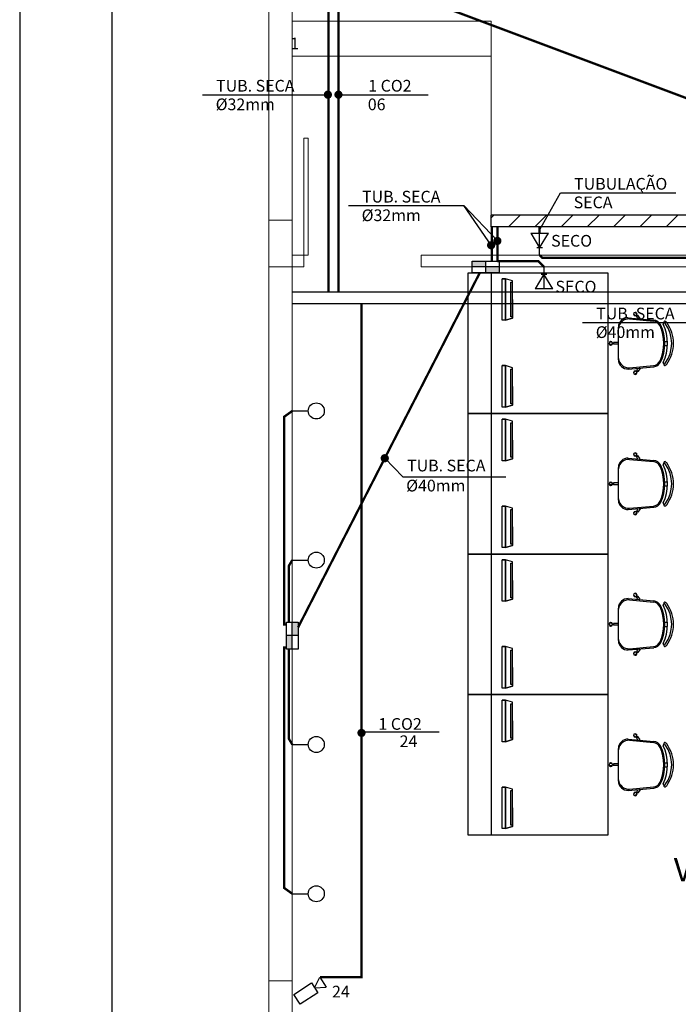
# Model space of a CAD drawing. Units: millimetres. Extents: x 21055 to 35094, y -4112 to 6511.
# Drawn here: x 21175 to 21738, y -1573 to -732 of the extents above; entities that cross this region are included whole.
import ezdxf

# ---------------------------------------------------------------- set-up
doc = ezdxf.new("R2010")
doc.units = ezdxf.units.MM
doc.header["$LTSCALE"] = 2
for name, pattern in [('ACAD_ISO10W100', [18, 12, -3, 0, -3]), ('CENTER2', [1.125, 0.75, -0.125, 0.125, -0.125]), ('DASHED2', [9.525, 6.35, -3.175])]:
    doc.linetypes.add(name, pattern=pattern)
for name, color, linetype in [('ARQUITETURA', 4, 'Continuous'), ('CIRCUITOS', 7, 'Continuous'), ('CÂMERAS', 1, 'Continuous'), ('MÓVEIS', 21, 'Continuous'), ('PILAR', 7, 'Continuous'), ('PRANCHA', 7, 'Continuous'), ('QUADROS', 1, 'Continuous'), ('TEXTO', 223, 'Continuous'), ('TOMADAS-DIVERSAS', 1, 'Continuous'), ('TOMADAS-TELEFONE', 1, 'Continuous'), ('TUB-ELETRÔCALHA', 111, 'Continuous'), ('TUB-TELEFONE', 3, 'Continuous')]:
    doc.layers.add(name, color=color, linetype=linetype)
doc.styles.add('RSA', font='romans.shx')
doc.styles.get("Standard").update_dxf_attribs({"font": 'romans.shx'})

# ---------------------------------------------------------------- blocks, each defined once
blk = doc.blocks.new('totelbaixa')
at = {"layer": 'TOMADAS-TELEFONE'}
for p, q in [((-7.5, 18.85), (0, 6.35)), ((0, 6.35), (7.5, 18.85))]:
    blk.add_line(p, q, dxfattribs=at)
for points in [[(-7.5, 18.85), (7.5, 18.85)], [(2.4, 6.35), (-2.4, 6.35)], [(0, 0), (0, 6.35)]]:
    blk.add_lwpolyline(points, dxfattribs=at)
blk = doc.blocks.new('cam')
at = {"color": 1}
for p, q in [((18, 0), (26.66, 5)), ((18, 0), (26.66, -5)), ((26.66, 5), (26.66, -5))]:
    blk.add_line(p, q, dxfattribs=at)
blk.add_lwpolyline([(0, 5), (18, 5), (18, -5), (0, -5)], close=True, dxfattribs=at)
blk = doc.blocks.new('cx20x20')
at = {"layer": 'QUADROS'}
h = blk.add_hatch(color=256, dxfattribs=at)
h.paths.add_polyline_path([(-11.5, 5), (-11.5, 0), (0, 0), (0, 5)])
h.paths.add_polyline_path([(11.5, -5), (11.5, 0), (0, 0), (0, -5)])
for p, q in [((11.5, 0), (-11.5, 0)), ((0, 5), (0, -5))]:
    blk.add_line(p, q, dxfattribs=at)
blk.add_lwpolyline([(-11.5, 5), (11.5, 5), (11.5, -5), (-11.5, -5)], close=True, dxfattribs=at)

msp = doc.modelspace()

# ---------------------------------------------------------------- linework, layer by layer
at = {"layer": 'ARQUITETURA', "linetype": 'Continuous', "lineweight": 0}
for p, q in [((21387.65, -1592.72), (21387.65, -492.72)), ((21407.65, -927.72), (21407.65, -512.72)), ((21577.65, -732.72), (21407.65, -732.72)), ((21577.65, -932.72), (21577.65, -732.72)), ((21577.65, -762.72), (21407.65, -762.72)), ((21417.65, -932.72), (21407.65, -932.72)), ((21417.65, -942.72), (21417.65, -932.72)), ((21967.65, -932.72), (21517.65, -932.72)), ((21517.65, -942.72), (21517.65, -932.72)), ((21407.65, -1572.72), (21407.65, -942.72)), ((21417.65, -942.72), (21407.65, -942.72)), ((22227.65, -942.72), (21517.65, -942.72))]:
    msp.add_line(p, q, dxfattribs=at)
msp.add_lwpolyline([(21417.65, -832.72), (21421.15, -832.72), (21421.15, -932.72), (21417.65, -932.72)], close=True, dxfattribs=at)
at = {"layer": 'CIRCUITOS'}
for p, q in [((21330.92, -795.58), (21438.66, -795.58)), ((21447.12, -795.58), (21523.82, -795.58)), ((21619.01, -911.2), (21636.82, -879.35)), ((21636.82, -879.35), (21735.49, -879.35)), ((21455.64, -890.34), (21554.31, -890.34)), ((21582.89, -920.56), (21554.31, -890.34)), ((21578.06, -924.91), (21554.31, -890.34)), ((21655.7, -990.18), (21754.37, -990.18)), ((21502.01, -1121.98), (21486.69, -1106.19)), ((21502.01, -1121.98), (21590.23, -1121.98)), ((21468.31, -1339.97), (21533.04, -1339.97))]:
    msp.add_line(p, q, dxfattribs=at)
at = {"layer": 'CIRCUITOS', "const_width": 3.5}
for points in [[(21436.35, -795.58, 1), (21439.85, -795.58, 1)], [(21445.37, -795.58, 1), (21448.87, -795.58, 1)], [(21575.83, -924.21, 1), (21579.33, -924.21, 1)], [(21581.14, -920.56, 1), (21584.64, -920.56, 1)], [(21484.94, -1106.19, 1), (21488.44, -1106.19, 1)], [(21465.06, -1340.87, 1), (21468.56, -1340.87, 1)]]:
    msp.add_lwpolyline(points, format="xyb", close=True, dxfattribs=at)
at = {"layer": 'MÓVEIS'}
for p, q in [((21677.65, -948.07), (21557.65, -948.07)), ((21557.65, -948.07), (21557.65, -1068.07)), ((21577.65, -948.07), (21577.65, -1068.07)), ((21677.65, -1068.07), (21677.65, -948.07)), ((21586.96, -988.37, 1), (21586.96, -952.87, 1)), ((21586.96, -988.37, 2), (21586.96, -952.87, 2)), ((21586.96, -952.87, 1), (21589.96, -952.87, 2)), ((21589.96, -952.87, 2), (21586.96, -952.87, 2)), ((21589.96, -952.87, 2), (21589.96, -988.37, 2)), ((21589.96, -988.37, 2), (21589.96, -952.87, 2)), ((21595.96, -954.62, 2), (21589.96, -952.87, 2)), ((21594.46, -985.35, 2), (21594.46, -955.88, 2)), ((21594.46, -955.88, 2), (21595.96, -955.88, 2)), ((21595.96, -970.62, 2), (21595.96, -954.62, 2)), ((21595.96, -985.35, 2), (21595.96, -955.88, 2)), ((21595.96, -973.88, 7), (21595.96, -957.13, 7)), ((21589.96, -971.62, 2), (21589.96, -988.37, 2)), ((21595.96, -970.62, 2), (21595.96, -986.62, 2)), ((21701.03, -984.51), (21699.24, -983.01)), ((21702.24, -983.07), (21700.45, -981.57)), ((21702.83, -984.08), (21702.95, -983.94)), ((21704.83, -986.73), (21702.95, -983.94)), ((21589.96, -988.37, 2), (21586.96, -988.37, 1)), ((21589.96, -988.37, 2), (21586.96, -988.37, 2)), ((21595.96, -986.62, 2), (21589.96, -988.37, 2)), ((21595.96, -985.35, 2), (21594.46, -985.35, 2)), ((21694.72, -986.14), (21716.59, -988.1)), ((21695.72, -987.19), (21716.18, -989.09)), ((21701.99, -985.08), (21702.11, -984.94)), ((21702.54, -986.63), (21701.99, -985.08)), ((21686.36, -1021.99), (21686.36, -994.14)), ((21681.01, -1007.11), (21678.67, -1007.11)), ((21681.01, -1008.99), (21678.67, -1008.99)), ((21682.11, -1007.51), (21682.11, -1007.32)), ((21686.36, -1007.32), (21682.11, -1007.32)), ((21682.11, -1008.82), (21682.11, -1008.62)), ((21686.36, -1008.82), (21682.11, -1008.82)), ((21725.97, -1006.32), (21728.32, -1006.32)), ((21725.97, -1009.82), (21728.32, -1009.82)), ((21586.96, -1062.59, 1), (21586.96, -1027.09, 1)), ((21586.96, -1062.59, 2), (21586.96, -1027.09, 2)), ((21586.96, -1027.09, 1), (21589.96, -1027.09, 2)), ((21589.96, -1027.09, 2), (21586.96, -1027.09, 2)), ((21589.96, -1027.09, 2), (21589.96, -1062.59, 2)), ((21589.96, -1062.59, 2), (21589.96, -1027.09, 2)), ((21595.96, -1028.84, 2), (21589.96, -1027.09, 2)), ((21594.46, -1059.58, 2), (21594.46, -1030.11, 2)), ((21594.46, -1030.11, 2), (21595.96, -1030.11, 2)), ((21595.96, -1044.84, 2), (21595.96, -1028.84, 2)), ((21595.96, -1059.58, 2), (21595.96, -1030.11, 2)), ((21595.96, -1048.11, 7), (21595.96, -1031.36, 7)), ((21694.72, -1029.99), (21716.59, -1028.03)), ((21695.72, -1028.94), (21716.18, -1027.04)), ((21701.03, -1031.62), (21699.24, -1033.12)), ((21702.24, -1033.06), (21700.45, -1034.56)), ((21702.54, -1029.5), (21701.99, -1031.05)), ((21701.99, -1031.05), (21702.11, -1031.19)), ((21702.83, -1032.05), (21702.95, -1032.19)), ((21704.83, -1029.4), (21702.95, -1032.19)), ((21589.96, -1045.84, 2), (21589.96, -1062.59, 2)), ((21595.96, -1044.84, 2), (21595.96, -1060.84, 2)), ((21595.96, -1059.58, 2), (21594.46, -1059.58, 2)), ((21557.65, -1068.07), (21677.65, -1068.07)), ((21677.65, -1068.07), (21557.65, -1068.07)), ((21557.65, -1068.07), (21557.65, -1188.07)), ((21577.65, -1068.07), (21577.65, -1188.07)), ((21589.96, -1062.59, 2), (21586.96, -1062.59, 1)), ((21589.96, -1062.59, 2), (21586.96, -1062.59, 2)), ((21595.96, -1060.84, 2), (21589.96, -1062.59, 2)), ((21677.65, -1188.07), (21677.65, -1068.07)), ((21586.96, -1108.37, 1), (21586.96, -1072.87, 1)), ((21586.96, -1108.37, 2), (21586.96, -1072.87, 2)), ((21586.96, -1072.87, 1), (21589.96, -1072.87, 2)), ((21589.96, -1072.87, 2), (21586.96, -1072.87, 2)), ((21589.96, -1072.87, 2), (21589.96, -1108.37, 2)), ((21589.96, -1108.37, 2), (21589.96, -1072.87, 2)), ((21595.96, -1074.62, 2), (21589.96, -1072.87, 2)), ((21594.46, -1105.35, 2), (21594.46, -1075.88, 2)), ((21594.46, -1075.88, 2), (21595.96, -1075.88, 2)), ((21595.96, -1090.62, 2), (21595.96, -1074.62, 2)), ((21595.96, -1105.35, 2), (21595.96, -1075.88, 2)), ((21595.96, -1093.88, 7), (21595.96, -1077.13, 7)), ((21589.96, -1091.62, 2), (21589.96, -1108.37, 2)), ((21595.96, -1090.62, 2), (21595.96, -1106.62, 2)), ((21702.24, -1103.07), (21700.45, -1101.57)), ((21589.96, -1108.37, 2), (21586.96, -1108.37, 1)), ((21589.96, -1108.37, 2), (21586.96, -1108.37, 2)), ((21595.96, -1106.62, 2), (21589.96, -1108.37, 2)), ((21595.96, -1105.35, 2), (21594.46, -1105.35, 2)), ((21694.72, -1106.14), (21716.59, -1108.1)), ((21695.72, -1107.19), (21716.18, -1109.09)), ((21701.03, -1104.51), (21699.24, -1103.01)), ((21701.99, -1105.08), (21702.11, -1104.94)), ((21702.54, -1106.63), (21701.99, -1105.08)), ((21702.83, -1104.08), (21702.95, -1103.94)), ((21704.83, -1106.73), (21702.95, -1103.94)), ((21686.36, -1141.99), (21686.36, -1114.14)), ((21681.01, -1127.11), (21678.67, -1127.11)), ((21725.97, -1126.32), (21728.32, -1126.32)), ((21681.01, -1128.99), (21678.67, -1128.99)), ((21682.11, -1127.51), (21682.11, -1127.32)), ((21686.36, -1127.32), (21682.11, -1127.32)), ((21682.11, -1128.82), (21682.11, -1128.62)), ((21686.36, -1128.82), (21682.11, -1128.82)), ((21725.97, -1129.82), (21728.32, -1129.82)), ((21586.96, -1182.59, 1), (21586.96, -1147.09, 1)), ((21586.96, -1182.59, 2), (21586.96, -1147.09, 2)), ((21586.96, -1147.09, 1), (21589.96, -1147.09, 2)), ((21589.96, -1147.09, 2), (21586.96, -1147.09, 2)), ((21589.96, -1147.09, 2), (21589.96, -1182.59, 2)), ((21589.96, -1182.59, 2), (21589.96, -1147.09, 2)), ((21595.96, -1148.84, 2), (21589.96, -1147.09, 2)), ((21594.46, -1179.58, 2), (21594.46, -1150.11, 2)), ((21594.46, -1150.11, 2), (21595.96, -1150.11, 2)), ((21595.96, -1164.84, 2), (21595.96, -1148.84, 2)), ((21595.96, -1179.58, 2), (21595.96, -1150.11, 2)), ((21595.96, -1168.11, 7), (21595.96, -1151.36, 7)), ((21694.72, -1149.99), (21716.59, -1148.03)), ((21695.72, -1148.94), (21716.18, -1147.04)), ((21701.03, -1151.62), (21699.24, -1153.12)), ((21702.54, -1149.5), (21701.99, -1151.05)), ((21701.99, -1151.05), (21702.11, -1151.19)), ((21702.83, -1152.05), (21702.95, -1152.19)), ((21704.83, -1149.4), (21702.95, -1152.19)), ((21702.24, -1153.06), (21700.45, -1154.56)), ((21589.96, -1165.84, 2), (21589.96, -1182.59, 2)), ((21595.96, -1164.84, 2), (21595.96, -1180.84, 2)), ((21589.96, -1182.59, 2), (21586.96, -1182.59, 1)), ((21589.96, -1182.59, 2), (21586.96, -1182.59, 2)), ((21595.96, -1180.84, 2), (21589.96, -1182.59, 2)), ((21595.96, -1179.58, 2), (21594.46, -1179.58, 2)), ((21557.65, -1188.07), (21677.65, -1188.07)), ((21677.65, -1188.07), (21557.65, -1188.07)), ((21557.65, -1188.07), (21557.65, -1308.07)), ((21577.65, -1188.07), (21577.65, -1308.07)), ((21586.96, -1228.37, 1), (21586.96, -1192.87, 1)), ((21586.96, -1228.37, 2), (21586.96, -1192.87, 2)), ((21586.96, -1192.87, 1), (21589.96, -1192.87, 2)), ((21589.96, -1192.87, 2), (21586.96, -1192.87, 2)), ((21589.96, -1192.87, 2), (21589.96, -1228.37, 2)), ((21589.96, -1228.37, 2), (21589.96, -1192.87, 2)), ((21595.96, -1194.62, 2), (21589.96, -1192.87, 2)), ((21677.65, -1308.07), (21677.65, -1188.07)), ((21594.46, -1225.35, 2), (21594.46, -1195.88, 2)), ((21594.46, -1195.88, 2), (21595.96, -1195.88, 2)), ((21595.96, -1210.62, 2), (21595.96, -1194.62, 2)), ((21595.96, -1225.35, 2), (21595.96, -1195.88, 2)), ((21595.96, -1213.88, 7), (21595.96, -1197.13, 7)), ((21595.96, -1210.62, 2), (21595.96, -1226.62, 2)), ((21589.96, -1211.62, 2), (21589.96, -1228.37, 2)), ((21595.96, -1226.62, 2), (21589.96, -1228.37, 2)), ((21595.96, -1225.35, 2), (21594.46, -1225.35, 2)), ((21694.72, -1226.14), (21716.59, -1228.1)), ((21695.72, -1227.19), (21716.18, -1229.09)), ((21701.03, -1224.51), (21699.24, -1223.01)), ((21702.24, -1223.07), (21700.45, -1221.57)), ((21701.99, -1225.08), (21702.11, -1224.94)), ((21702.54, -1226.63), (21701.99, -1225.08)), ((21702.83, -1224.08), (21702.95, -1223.94)), ((21704.83, -1226.73), (21702.95, -1223.94)), ((21589.96, -1228.37, 2), (21586.96, -1228.37, 1)), ((21589.96, -1228.37, 2), (21586.96, -1228.37, 2)), ((21686.36, -1261.99), (21686.36, -1234.14)), ((21681.01, -1247.11), (21678.67, -1247.11)), ((21681.01, -1248.99), (21678.67, -1248.99)), ((21682.11, -1247.51), (21682.11, -1247.32)), ((21686.36, -1247.32), (21682.11, -1247.32)), ((21682.11, -1248.82), (21682.11, -1248.62)), ((21686.36, -1248.82), (21682.11, -1248.82)), ((21725.97, -1246.32), (21728.32, -1246.32)), ((21725.97, -1249.82), (21728.32, -1249.82)), ((21586.96, -1302.59, 1), (21586.96, -1267.09, 1)), ((21586.96, -1302.59, 2), (21586.96, -1267.09, 2)), ((21586.96, -1267.09, 1), (21589.96, -1267.09, 2)), ((21589.96, -1267.09, 2), (21586.96, -1267.09, 2)), ((21589.96, -1267.09, 2), (21589.96, -1302.59, 2)), ((21589.96, -1302.59, 2), (21589.96, -1267.09, 2)), ((21595.96, -1268.84, 2), (21589.96, -1267.09, 2)), ((21594.46, -1299.58, 2), (21594.46, -1270.11, 2)), ((21594.46, -1270.11, 2), (21595.96, -1270.11, 2)), ((21595.96, -1284.84, 2), (21595.96, -1268.84, 2)), ((21595.96, -1299.58, 2), (21595.96, -1270.11, 2)), ((21694.72, -1269.99), (21716.59, -1268.03)), ((21695.72, -1268.94), (21716.18, -1267.04)), ((21702.54, -1269.5), (21701.99, -1271.05)), ((21704.83, -1269.4), (21702.95, -1272.19)), ((21595.96, -1288.11, 7), (21595.96, -1271.36, 7)), ((21701.03, -1271.62), (21699.24, -1273.12)), ((21702.24, -1273.06), (21700.45, -1274.56)), ((21701.99, -1271.05), (21702.11, -1271.19)), ((21702.83, -1272.05), (21702.95, -1272.19)), ((21589.96, -1285.84, 2), (21589.96, -1302.59, 2)), ((21595.96, -1284.84, 2), (21595.96, -1300.84, 2)), ((21589.96, -1302.59, 2), (21586.96, -1302.59, 1)), ((21589.96, -1302.59, 2), (21586.96, -1302.59, 2)), ((21595.96, -1300.84, 2), (21589.96, -1302.59, 2)), ((21595.96, -1299.58, 2), (21594.46, -1299.58, 2)), ((21677.65, -1308.07), (21557.65, -1308.07)), ((21557.65, -1308.07), (21557.65, -1428.07)), ((21557.65, -1308.07), (21677.65, -1308.07)), ((21577.65, -1308.07), (21577.65, -1428.07)), ((21677.65, -1428.07), (21677.65, -1308.07)), ((21586.96, -1348.37, 1), (21586.96, -1312.87, 1)), ((21586.96, -1348.37, 2), (21586.96, -1312.87, 2)), ((21586.96, -1312.87, 1), (21589.96, -1312.87, 2)), ((21589.96, -1312.87, 2), (21586.96, -1312.87, 2)), ((21589.96, -1312.87, 2), (21589.96, -1348.37, 2)), ((21589.96, -1348.37, 2), (21589.96, -1312.87, 2)), ((21595.96, -1314.62, 2), (21589.96, -1312.87, 2)), ((21594.46, -1345.35, 2), (21594.46, -1315.88, 2)), ((21594.46, -1315.88, 2), (21595.96, -1315.88, 2)), ((21595.96, -1330.62, 2), (21595.96, -1314.62, 2)), ((21595.96, -1345.35, 2), (21595.96, -1315.88, 2)), ((21595.96, -1333.88, 7), (21595.96, -1317.13, 7)), ((21589.96, -1331.62, 2), (21589.96, -1348.37, 2)), ((21595.96, -1330.62, 2), (21595.96, -1346.62, 2)), ((21595.96, -1345.35, 2), (21594.46, -1345.35, 2)), ((21701.03, -1344.51), (21699.24, -1343.01)), ((21702.24, -1343.07), (21700.45, -1341.57)), ((21701.99, -1345.08), (21702.11, -1344.94)), ((21702.54, -1346.63), (21701.99, -1345.08)), ((21702.83, -1344.08), (21702.95, -1343.94)), ((21704.83, -1346.73), (21702.95, -1343.94)), ((21589.96, -1348.37, 2), (21586.96, -1348.37, 1)), ((21589.96, -1348.37, 2), (21586.96, -1348.37, 2)), ((21595.96, -1346.62, 2), (21589.96, -1348.37, 2)), ((21686.36, -1381.99), (21686.36, -1354.14)), ((21694.72, -1346.14), (21716.59, -1348.1)), ((21695.72, -1347.19), (21716.18, -1349.09)), ((21681.01, -1367.11), (21678.67, -1367.11)), ((21681.01, -1368.99), (21678.67, -1368.99)), ((21682.11, -1367.51), (21682.11, -1367.32)), ((21686.36, -1367.32), (21682.11, -1367.32)), ((21682.11, -1368.82), (21682.11, -1368.62)), ((21686.36, -1368.82), (21682.11, -1368.82)), ((21725.97, -1366.32), (21728.32, -1366.32)), ((21725.97, -1369.82), (21728.32, -1369.82)), ((21586.96, -1422.59, 1), (21586.96, -1387.09, 1)), ((21586.96, -1422.59, 2), (21586.96, -1387.09, 2)), ((21586.96, -1387.09, 1), (21589.96, -1387.09, 2)), ((21589.96, -1387.09, 2), (21586.96, -1387.09, 2)), ((21589.96, -1387.09, 2), (21589.96, -1422.59, 2)), ((21589.96, -1422.59, 2), (21589.96, -1387.09, 2)), ((21595.96, -1388.84, 2), (21589.96, -1387.09, 2)), ((21695.72, -1388.94), (21716.18, -1387.04)), ((21594.46, -1419.58, 2), (21594.46, -1390.11, 2)), ((21594.46, -1390.11, 2), (21595.96, -1390.11, 2)), ((21595.96, -1404.84, 2), (21595.96, -1388.84, 2)), ((21595.96, -1419.58, 2), (21595.96, -1390.11, 2)), ((21595.96, -1408.11, 7), (21595.96, -1391.36, 7)), ((21694.72, -1389.99), (21716.59, -1388.03)), ((21701.03, -1391.62), (21699.24, -1393.12)), ((21702.24, -1393.06), (21700.45, -1394.56)), ((21702.54, -1389.5), (21701.99, -1391.05)), ((21701.99, -1391.05), (21702.11, -1391.19)), ((21702.83, -1392.05), (21702.95, -1392.19)), ((21704.83, -1389.4), (21702.95, -1392.19)), ((21589.96, -1405.84, 2), (21589.96, -1422.59, 2)), ((21595.96, -1404.84, 2), (21595.96, -1420.84, 2)), ((21595.96, -1420.84, 2), (21589.96, -1422.59, 2)), ((21595.96, -1419.58, 2), (21594.46, -1419.58, 2)), ((21557.65, -1428.07), (21677.65, -1428.07)), ((21589.96, -1422.59, 2), (21586.96, -1422.59, 1)), ((21589.96, -1422.59, 2), (21586.96, -1422.59, 2))]:
    msp.add_line(p, q, dxfattribs=at)
at = {"layer": 'MÓVEIS', "extrusion": (1, -4.89843e-16, 0)}
for p, q in [((21586.96, -952.87, 2), (21586.96, -952.87, 1)), ((21586.96, -1026.93, 2), (21586.96, -1026.93, 1)), ((21586.96, -1027.09, 2), (21586.96, -1027.09, 1)), ((21586.96, -1062.59, 2), (21586.96, -1062.59, 1)), ((21586.96, -1072.87, 2), (21586.96, -1072.87, 1)), ((21586.96, -1108.37, 2), (21586.96, -1108.37, 1)), ((21586.96, -1147.09, 2), (21586.96, -1147.09, 1)), ((21586.96, -1182.59, 2), (21586.96, -1182.59, 1)), ((21586.96, -1192.87, 2), (21586.96, -1192.87, 1)), ((21586.96, -1228.37, 2), (21586.96, -1228.37, 1)), ((21586.96, -1267.09, 2), (21586.96, -1267.09, 1)), ((21586.96, -1302.59, 2), (21586.96, -1302.59, 1)), ((21586.96, -1312.87, 2), (21586.96, -1312.87, 1)), ((21586.96, -1348.37, 2), (21586.96, -1348.37, 1)), ((21586.96, -1387.09, 2), (21586.96, -1387.09, 1)), ((21586.96, -1422.59, 2), (21586.96, -1422.59, 1))]:
    msp.add_line(p, q, dxfattribs=at)
at = {"layer": 'MÓVEIS'}
for centre in [(21702.15, -984.24), (21681.69, -1008.07), (21702.15, -1031.89), (21702.15, -1104.24), (21681.69, -1128.07), (21702.15, -1151.89), (21702.15, -1224.24), (21681.69, -1248.07), (21702.15, -1271.89), (21702.15, -1344.24), (21681.69, -1368.07), (21702.15, -1391.89)]:
    msp.add_circle(centre, 0.5, dxfattribs=at)
for centre, radius, start, end in [((21700.74, -983.04), 1.5, 331.63338, 307.45365), ((21702.09, -984.19), 0.75, 271.81031, 8.18969), ((21694.36, -994.14), 8, 87.43076, 180), ((21695.21, -996.05), 8.87, 86.74777, 174.40751), ((21715.54, -996.06), 7, 24.26391, 84.7001), ((21715.96, -995.08), 7, 26.39529, 84.87875), ((21689.79, -1008.07), 36.22, 333.60471, 26.39529), ((21725.47, -991.59), 1, 64.85454, 189.67055), ((21692.14, -1008.07), 36.22, 333.23744, 26.76256), ((21725.97, -989.88), 0.782, 44.67446, 240.18912), ((21725.36, -991.82), 1.25, 36.8699, 64.85454), ((21702.84, -1008.07), 29.02, 324.14416, 35.85584), ((21725.36, -991.82), 2.75, 36.54287, 64.85454), ((21702.84, -1008.07), 30.52, 324.12379, 35.87621), ((21688.9, -1008.07), 36.22, 335.73609, 24.26391), ((21679.84, -1008.05), 1.5, 11.63338, 347.45365), ((21681.61, -1008.07), 0.75, 311.81031, 48.18969), ((21694.36, -1021.99), 8, 180, 272.56924), ((21695.21, -1020.08), 8.87, 185.59249, 273.25223), ((21715.54, -1020.07), 7, 275.2999, 335.73609), ((21715.96, -1021.05), 7, 275.12125, 333.60471), ((21725.47, -1024.54), 1, 170.32945, 295.14546), ((21725.97, -1026.25), 0.782, 119.81088, 315.32554), ((21725.36, -1024.32), 1.25, 295.14546, 323.1301), ((21725.36, -1024.32), 1.25, 295.14546, 323.1301), ((21725.36, -1024.32), 2.75, 295.14546, 323.45713), ((21700.74, -1033.09), 1.5, 52.54635, 28.36662), ((21702.09, -1031.94), 0.75, 351.81031, 88.18969), ((21700.74, -1103.04), 1.5, 331.63338, 307.45365), ((21694.36, -1114.14), 8, 87.43076, 180), ((21695.21, -1116.05), 8.87, 86.74777, 174.40751), ((21702.09, -1104.19), 0.75, 271.81031, 8.18969), ((21715.54, -1116.06), 7, 24.26391, 84.7001), ((21715.96, -1115.08), 7, 26.39529, 84.87875), ((21725.97, -1109.88), 0.782, 44.67446, 240.18912), ((21725.36, -1111.82), 2.75, 36.54287, 64.85454), ((21702.84, -1128.07), 30.52, 324.12379, 35.87621), ((21688.9, -1128.07), 36.22, 335.73609, 24.26391), ((21689.79, -1128.07), 36.22, 333.60471, 26.39529), ((21725.47, -1111.59), 1, 64.85454, 189.67055), ((21692.14, -1128.07), 36.22, 333.23744, 26.76256), ((21725.36, -1111.82), 1.25, 36.8699, 64.85454), ((21702.84, -1128.07), 29.02, 324.14416, 35.85584), ((21679.84, -1128.05), 1.5, 11.63338, 347.45365), ((21681.61, -1128.07), 0.75, 311.81031, 48.18969), ((21694.36, -1141.99), 8, 180, 272.56924), ((21695.21, -1140.08), 8.87, 185.59249, 273.25223), ((21715.54, -1140.07), 7, 275.2999, 335.73609), ((21700.74, -1153.09), 1.5, 52.54635, 28.36662), ((21702.09, -1151.94), 0.75, 351.81031, 88.18969), ((21715.96, -1141.05), 7, 275.12125, 333.60471), ((21725.47, -1144.54), 1, 170.32945, 295.14546), ((21725.97, -1146.25), 0.782, 119.81088, 315.32554), ((21725.36, -1144.32), 1.25, 295.14546, 323.1301), ((21725.36, -1144.32), 1.25, 295.14546, 323.1301), ((21725.36, -1144.32), 2.75, 295.14546, 323.45713), ((21694.36, -1234.14), 8, 87.43076, 180), ((21695.21, -1236.05), 8.87, 86.74777, 174.40751), ((21700.74, -1223.04), 1.5, 331.63338, 307.45365), ((21702.09, -1224.19), 0.75, 271.81031, 8.18969), ((21715.96, -1235.08), 7, 26.39529, 84.87875), ((21715.54, -1236.06), 7, 24.26391, 84.7001), ((21688.9, -1248.07), 36.22, 335.73609, 24.26391), ((21689.79, -1248.07), 36.22, 333.60471, 26.39529), ((21725.47, -1231.59), 1, 64.85454, 189.67055), ((21692.14, -1248.07), 36.22, 333.23744, 26.76256), ((21725.97, -1229.88), 0.782, 44.67446, 240.18912), ((21725.36, -1231.82), 1.25, 36.8699, 64.85454), ((21702.84, -1248.07), 29.02, 324.14416, 35.85584), ((21725.36, -1231.82), 2.75, 36.54287, 64.85454), ((21702.84, -1248.07), 30.52, 324.12379, 35.87621), ((21679.84, -1248.05), 1.5, 11.63338, 347.45365), ((21681.61, -1248.07), 0.75, 311.81031, 48.18969), ((21695.21, -1260.08), 8.87, 185.59249, 273.25223), ((21694.36, -1261.99), 8, 180, 272.56924), ((21715.54, -1260.07), 7, 275.2999, 335.73609), ((21715.96, -1261.05), 7, 275.12125, 333.60471), ((21725.47, -1264.54), 1, 170.32945, 295.14546), ((21725.97, -1266.25), 0.782, 119.81088, 315.32554), ((21725.36, -1264.32), 1.25, 295.14546, 323.1301), ((21725.36, -1264.32), 1.25, 295.14546, 323.1301), ((21725.36, -1264.32), 2.75, 295.14546, 323.45713), ((21700.74, -1273.09), 1.5, 52.54635, 28.36662), ((21702.09, -1271.94), 0.75, 351.81031, 88.18969), ((21700.74, -1343.04), 1.5, 331.63338, 307.45365), ((21702.09, -1344.19), 0.75, 271.81031, 8.18969), ((21694.36, -1354.14), 8, 87.43076, 180), ((21695.21, -1356.05), 8.87, 86.74777, 174.40751), ((21715.54, -1356.06), 7, 24.26391, 84.7001), ((21715.96, -1355.08), 7, 26.39529, 84.87875), ((21688.9, -1368.07), 36.22, 335.73609, 24.26391), ((21689.79, -1368.07), 36.22, 333.60471, 26.39529), ((21725.47, -1351.59), 1, 64.85454, 189.67055), ((21692.14, -1368.07), 36.22, 333.23744, 26.76256), ((21725.97, -1349.88), 0.782, 44.67446, 240.18912), ((21725.36, -1351.82), 1.25, 36.8699, 64.85454), ((21702.84, -1368.07), 29.02, 324.14416, 35.85584), ((21725.36, -1351.82), 2.75, 36.54287, 64.85454), ((21702.84, -1368.07), 30.52, 324.12379, 35.87621), ((21679.84, -1368.05), 1.5, 11.63338, 347.45365), ((21681.61, -1368.07), 0.75, 311.81031, 48.18969), ((21694.36, -1381.99), 8, 180, 272.56924), ((21695.21, -1380.08), 8.87, 185.59249, 273.25223), ((21715.54, -1380.07), 7, 275.2999, 335.73609), ((21715.96, -1381.05), 7, 275.12125, 333.60471), ((21725.47, -1384.54), 1, 170.32945, 295.14546), ((21725.97, -1386.25), 0.782, 119.81088, 315.32554), ((21725.36, -1384.32), 1.25, 295.14546, 323.1301), ((21725.36, -1384.32), 1.25, 295.14546, 323.1301), ((21725.36, -1384.32), 2.75, 295.14546, 323.45713), ((21700.74, -1393.09), 1.5, 52.54635, 28.36662), ((21702.09, -1391.94), 0.75, 351.81031, 88.18969)]:
    msp.add_arc(centre, radius, start, end, dxfattribs=at)
for points in [[(21586.96, -988.37, 2), (21586.96, -952.87, 2), (21589.96, -952.87, 2), (21589.96, -988.37, 2)], [(21589.96, -988.37, 2), (21595.96, -986.62, 2), (21595.96, -954.62, 2), (21589.96, -952.87, 2)], [(21586.96, -1062.59, 2), (21586.96, -1027.09, 2), (21589.96, -1027.09, 2), (21589.96, -1062.59, 2)], [(21589.96, -1062.59, 2), (21595.96, -1060.84, 2), (21595.96, -1028.84, 2), (21589.96, -1027.09, 2)], [(21586.96, -1108.37, 2), (21586.96, -1072.87, 2), (21589.96, -1072.87, 2), (21589.96, -1108.37, 2)], [(21589.96, -1108.37, 2), (21595.96, -1106.62, 2), (21595.96, -1074.62, 2), (21589.96, -1072.87, 2)], [(21586.96, -1182.59, 2), (21586.96, -1147.09, 2), (21589.96, -1147.09, 2), (21589.96, -1182.59, 2)], [(21589.96, -1182.59, 2), (21595.96, -1180.84, 2), (21595.96, -1148.84, 2), (21589.96, -1147.09, 2)], [(21586.96, -1228.37, 2), (21586.96, -1192.87, 2), (21589.96, -1192.87, 2), (21589.96, -1228.37, 2)], [(21589.96, -1228.37, 2), (21595.96, -1226.62, 2), (21595.96, -1194.62, 2), (21589.96, -1192.87, 2)], [(21586.96, -1302.59, 2), (21586.96, -1267.09, 2), (21589.96, -1267.09, 2), (21589.96, -1302.59, 2)], [(21589.96, -1302.59, 2), (21595.96, -1300.84, 2), (21595.96, -1268.84, 2), (21589.96, -1267.09, 2)], [(21586.96, -1348.37, 2), (21586.96, -1312.87, 2), (21589.96, -1312.87, 2), (21589.96, -1348.37, 2)], [(21589.96, -1348.37, 2), (21595.96, -1346.62, 2), (21595.96, -1314.62, 2), (21589.96, -1312.87, 2)], [(21586.96, -1422.59, 2), (21586.96, -1387.09, 2), (21589.96, -1387.09, 2), (21589.96, -1422.59, 2)], [(21589.96, -1422.59, 2), (21595.96, -1420.84, 2), (21595.96, -1388.84, 2), (21589.96, -1387.09, 2)]]:
    msp.add_3dface(points, dxfattribs=at)
at = {"layer": 'PILAR', "lineweight": 0}
for points in [[(21387.65, -942.72), (21407.65, -942.72), (21407.65, -902.72), (21387.65, -902.72)], [(21407.65, -1552.72), (21387.65, -1552.72), (21387.65, -1592.72), (21407.65, -1592.72)]]:
    msp.add_lwpolyline(points, close=True, dxfattribs=at)
at = {"layer": 'PRANCHA', "color": 0}
msp.add_line((21174.75, 1048.67), (21174.75, -1847.02), dxfattribs=at)
at = {"layer": 'PRANCHA', "color": 223}
msp.add_line((21253.55, 969.27), (21253.55, -3995.12), dxfattribs=at)
at = {"layer": 'TOMADAS-DIVERSAS'}
for p, q in [((21407.65, -1065.81), (21421.34, -1065.81)), ((21407.65, -1193.25), (21421.34, -1193.25)), ((21407.65, -1350.75), (21421.34, -1350.75)), ((21407.65, -1478.25), (21421.34, -1478.25))]:
    msp.add_line(p, q, dxfattribs=at)
for centre in [(21428.18, -1065.81), (21428.18, -1193.25), (21428.18, -1350.75), (21428.18, -1478.25)]:
    msp.add_circle(centre, 6.84, dxfattribs=at)
at = {"layer": 'TOMADAS-TELEFONE'}
for p, q in [((21619.01, -926.37), (21619.01, -913.87)), ((21622.72, -949.07), (21622.68, -961.57))]:
    msp.add_line(p, q, dxfattribs=at)
at = {"layer": 'TUB-ELETRÔCALHA'}
for p, q in [((21802.71, -898.54), (21577.65, -898.54)), ((21577.65, -908.54), (21577.65, -898.54)), ((21577.65, -900.83), (21579.95, -898.54)), ((21592.4, -908.54), (21602.4, -898.54)), ((21614.85, -908.54), (21624.85, -898.54)), ((21637.3, -908.54), (21647.3, -898.54)), ((21659.75, -908.54), (21669.75, -898.54)), ((21682.2, -908.54), (21692.2, -898.54)), ((21704.65, -908.54), (21714.65, -898.54)), ((21727.1, -908.54), (21737.1, -898.54)), ((21893.97, -908.54), (21577.65, -908.54)), ((22930.72, -964.39), (21407.65, -964.39)), ((26277.65, -974.39), (21407.65, -974.39))]:
    msp.add_line(p, q, dxfattribs=at)
at = {"layer": 'TUB-TELEFONE', "linetype": 'ACAD_ISO10W100', "const_width": 2}
for points in [[(21447.12, -531.57), (21447.12, -964.39)], [(21414.68, -661.72), (21438.66, -661.72), (21438.66, -964.39)], [(22042.12, -910.16), (21414.68, -674.91)], [(21412.65, -1250.67), (21567.89, -947.72)], [(21431.22, -1549.66), (21466.81, -1549.66), (21466.81, -974.39)]]:
    msp.add_lwpolyline(points, dxfattribs=at)
at = {"layer": 'TUB-TELEFONE', "linetype": 'CENTER2', "ltscale": 25, "const_width": 2}
for points in [[(21578.06, -937.72), (21578.06, -908.54)], [(21582.89, -937.72), (21582.89, -908.54)], [(21619.01, -913.87), (21619.01, -908.54)]]:
    msp.add_lwpolyline(points, dxfattribs=at)
at = {"layer": 'TUB-TELEFONE', "linetype": 'DASHED2', "const_width": 2}
for points in [[(21882.76, -932.72), (21877.76, -935.06), (21621.29, -935.06), (21619.01, -932.72)], [(21622.74, -942.72), (21617.74, -937.72), (21582.89, -937.72)], [(21402.65, -1248.33), (21400.65, -1248.33), (21400.65, -1070.81), (21407.65, -1065.81)], [(21407.65, -1193.25), (21404.65, -1198.25), (21404.65, -1246.22)], [(21407.65, -1478.25), (21400.65, -1473.25), (21400.65, -1267.85), (21402.65, -1267.85)], [(21407.65, -1350.75), (21404.65, -1345.75), (21404.65, -1269.22)]]:
    msp.add_lwpolyline(points, dxfattribs=at)

# ---------------------------------------------------------------- block references
at = {"layer": 'CIRCUITOS'}
msp.add_blockref('cx20x20', (21572.81, -942.72), dxfattribs=at)
at = {"layer": 'CIRCUITOS', "rotation": 270}
msp.add_blockref('cx20x20', (21407.65, -1257.72), dxfattribs=at)
at = {"layer": 'CÂMERAS', "rotation": 33.51898757268012}
msp.add_blockref('cam', (21411.75, -1568.55), dxfattribs=at)
at = {"layer": 'TOMADAS-TELEFONE'}
for p, rotation in [((21619.01, -932.72), 0.002423242773392133), ((21622.74, -942.72), 180.0024232427734)]:
    msp.add_blockref('totelbaixa', p, dxfattribs=dict(at, rotation=rotation))

# ---------------------------------------------------------------- texts
at = {"layer": 'ARQUITETURA', "linetype": 'Continuous', "lineweight": 0, "insert": (21413.44, -759.88), "char_height": 10, "attachment_point": 9, "style": 'RSA'}
msp.add_mtext('1', dxfattribs=at)
at = {"layer": 'CIRCUITOS'}
for s, p in [('TUB. SECA', (21342.56, -792.96)), ('1 CO2', (21472.56, -792.96)), ('%%C32mm', (21342.21, -808.85)), ('06', (21472.21, -808.85)), ('TUBULAÇÃO', (21648.46, -876.74)), ('TUB. SECA', (21467.28, -887.72)), ('SECA', (21648.11, -892.62)), ('%%C32mm', (21466.93, -903.61)), ('TUB. SECA', (21667.34, -987.56)), ('%%C40mm', (21666.99, -1003.45)), ('TUB. SECA', (21505.77, -1117.44)), ('%%C40mm', (21505.01, -1134.55)), ('1 CO2', (21481.27, -1338.2)), ('24', (21499.37, -1353))]:
    msp.add_text(s, height=10, dxfattribs=at).set_placement(p)
at = {"layer": 'CÂMERAS'}
msp.add_text('24', height=10, dxfattribs=at).set_placement((21441.63, -1566.89))
at = {"layer": 'TEXTO', "style": 'RSA'}
msp.add_text('Videomonitoramento', height=20, dxfattribs=at).set_placement((21733.58, -1467.61))
at = {"layer": 'TOMADAS-TELEFONE'}
for p in [(21628.84, -925.42), (21632.57, -964.58)]:
    msp.add_text('SECO', height=10, dxfattribs=at).set_placement(p)

doc.saveas('drawing.dxf')
